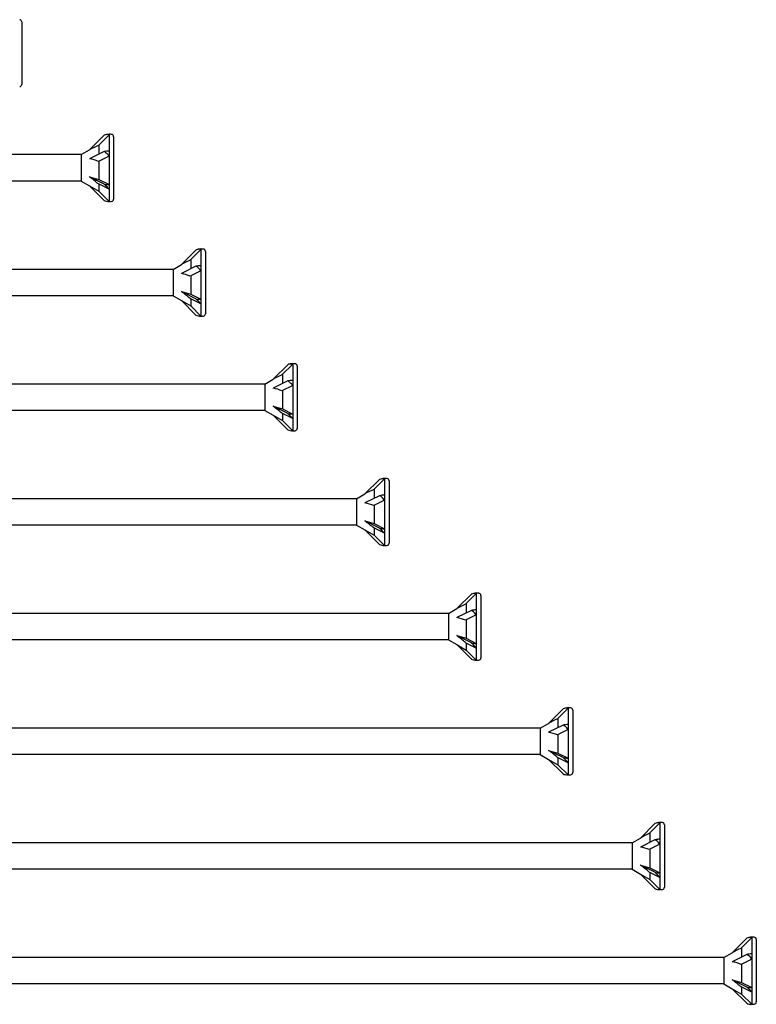
# Model space of a CAD drawing. Units: millimetres. Extents: x 180 to 852, y 230 to 2683.
# Drawn here: x 492 to 652, y 937 to 1152 of the extents above; entities that cross this region are included whole.
import ezdxf

# ---------------------------------------------------------------- set-up
doc = ezdxf.new("R2010")
doc.units = ezdxf.units.MM
doc.layers.add('SuP-Sichtbare-Kanten', color=7, linetype='Continuous', lineweight=25)

msp = doc.modelspace()

# ---------------------------------------------------------------- linework, layer by layer
for p, q in [((505.14, 1122.12), (345.57, 1122.12)), ((505.14, 1116.37), (345.57, 1116.37)), ((525.14, 1097.12), (345.57, 1097.12)), ((525.14, 1091.37), (345.57, 1091.37)), ((545.14, 1072.12), (345.57, 1072.12)), ((545.14, 1066.37), (345.57, 1066.37)), ((565.14, 1047.12), (345.57, 1047.12)), ((565.14, 1041.37), (345.57, 1041.37)), ((585.14, 1022.12), (345.57, 1022.12)), ((585.14, 1016.37), (345.57, 1016.37)), ((605.14, 997.12), (345.57, 997.12)), ((605.14, 991.37), (345.57, 991.37)), ((625.14, 972.12), (345.57, 972.12)), ((625.14, 966.37), (345.57, 966.37)), ((645.14, 947.12), (345.57, 947.12)), ((645.14, 941.37), (345.57, 941.37))]:
    msp.add_line(p, q)
at = {"layer": 'SuP-Sichtbare-Kanten'}
for p, q in [((492.21, 1151.04), (492.21, 1137.45)), ((510.13, 1126.34), (506.96, 1123.17)), ((511.21, 1126.46), (508.88, 1124.13)), ((511.21, 1126.56), (511.21, 1126.46)), ((511.3, 1126.56), (511.21, 1126.56)), ((511.21, 1126.46), (511.21, 1122.9)), ((512.21, 1126.04), (512.21, 1112.45)), ((505.14, 1122.12), (506.96, 1123.17)), ((510.13, 1122.79), (506.96, 1121.21)), ((508.99, 1124.24), (508.99, 1122.22)), ((511.21, 1122.9), (511.21, 1121.8)), ((505.14, 1122.12), (505.14, 1116.37)), ((511.21, 1121.8), (508.88, 1120.64)), ((508.99, 1120.69), (508.99, 1116.7)), ((511.21, 1121.8), (511.21, 1115.59)), ((505.14, 1116.37), (506.96, 1115.32)), ((506.96, 1117.28), (508.99, 1116.7)), ((510.13, 1115.7), (506.96, 1117.28)), ((508.99, 1116.7), (511.21, 1115.59)), ((506.96, 1115.32), (508.99, 1114.15)), ((510.13, 1112.15), (506.96, 1115.32)), ((511.21, 1114.59), (508.88, 1115.75)), ((508.99, 1115.7), (508.99, 1114.15)), ((508.99, 1114.15), (511.21, 1111.93)), ((511.21, 1115.59), (511.21, 1114.59)), ((511.21, 1114.59), (511.21, 1111.93)), ((511.3, 1111.93), (511.21, 1111.93)), ((530.13, 1101.34), (526.96, 1098.17)), ((531.21, 1101.46), (528.88, 1099.13)), ((531.21, 1101.56), (531.21, 1101.46)), ((531.3, 1101.56), (531.21, 1101.56)), ((531.21, 1101.46), (531.21, 1097.9)), ((532.21, 1101.04), (532.21, 1087.45)), ((528.99, 1099.24), (528.99, 1097.22)), ((525.14, 1097.12), (526.96, 1098.17)), ((525.14, 1097.12), (525.14, 1091.37)), ((530.13, 1097.79), (526.96, 1096.21)), ((531.21, 1096.8), (528.88, 1095.64)), ((531.21, 1097.9), (531.21, 1096.8)), ((531.21, 1096.8), (531.21, 1090.59)), ((528.99, 1095.69), (528.99, 1091.7)), ((525.14, 1091.37), (526.96, 1090.32)), ((526.96, 1092.28), (528.99, 1091.7)), ((530.13, 1090.7), (526.96, 1092.28)), ((526.96, 1090.32), (528.99, 1089.15)), ((530.13, 1087.15), (526.96, 1090.32)), ((531.21, 1089.59), (528.88, 1090.75)), ((528.99, 1091.7), (531.21, 1090.59)), ((528.99, 1090.7), (528.99, 1089.15)), ((531.21, 1090.59), (531.21, 1089.59)), ((528.99, 1089.15), (531.21, 1086.93)), ((531.21, 1089.59), (531.21, 1086.93)), ((531.3, 1086.93), (531.21, 1086.93)), ((550.13, 1076.34), (546.96, 1073.17)), ((551.21, 1076.46), (548.88, 1074.13)), ((551.21, 1076.56), (551.21, 1076.46)), ((551.3, 1076.56), (551.21, 1076.56)), ((551.21, 1076.46), (551.21, 1072.9)), ((552.21, 1076.04), (552.21, 1062.45)), ((545.14, 1072.12), (546.96, 1073.17)), ((548.99, 1074.24), (548.99, 1072.22)), ((545.14, 1072.12), (545.14, 1066.37)), ((550.13, 1072.79), (546.96, 1071.21)), ((551.21, 1071.8), (548.88, 1070.64)), ((551.21, 1072.9), (551.21, 1071.8)), ((551.21, 1071.8), (551.21, 1065.59)), ((548.99, 1070.69), (548.99, 1066.7)), ((546.96, 1067.28), (548.99, 1066.7)), ((550.13, 1065.7), (546.96, 1067.28)), ((548.99, 1066.7), (551.21, 1065.59)), ((545.14, 1066.37), (546.96, 1065.32)), ((546.96, 1065.32), (548.99, 1064.15)), ((550.13, 1062.15), (546.96, 1065.32)), ((551.21, 1064.59), (548.88, 1065.75)), ((548.99, 1065.7), (548.99, 1064.15)), ((551.21, 1065.59), (551.21, 1064.59)), ((551.21, 1064.59), (551.21, 1061.93)), ((548.99, 1064.15), (551.21, 1061.93)), ((551.3, 1061.93), (551.21, 1061.93)), ((570.13, 1051.34), (566.96, 1048.17)), ((571.21, 1051.46), (568.88, 1049.13)), ((571.21, 1051.56), (571.21, 1051.46)), ((571.3, 1051.56), (571.21, 1051.56)), ((571.21, 1051.46), (571.21, 1047.9)), ((572.21, 1051.04), (572.21, 1037.45)), ((565.14, 1047.12), (566.96, 1048.17)), ((570.13, 1047.79), (566.96, 1046.21)), ((568.99, 1049.24), (568.99, 1047.22)), ((571.21, 1047.9), (571.21, 1046.8)), ((565.14, 1047.12), (565.14, 1041.37)), ((571.21, 1046.8), (568.88, 1045.64)), ((568.99, 1045.69), (568.99, 1041.7)), ((571.21, 1046.8), (571.21, 1040.59)), ((565.14, 1041.37), (566.96, 1040.32)), ((566.96, 1042.28), (568.99, 1041.7)), ((570.13, 1040.7), (566.96, 1042.28)), ((568.99, 1041.7), (571.21, 1040.59)), ((566.96, 1040.32), (568.99, 1039.15)), ((570.13, 1037.15), (566.96, 1040.32)), ((571.21, 1039.59), (568.88, 1040.75)), ((568.99, 1040.7), (568.99, 1039.15)), ((568.99, 1039.15), (571.21, 1036.93)), ((571.21, 1040.59), (571.21, 1039.59)), ((571.21, 1039.59), (571.21, 1036.93)), ((571.3, 1036.93), (571.21, 1036.93)), ((590.13, 1026.34), (586.96, 1023.17)), ((591.21, 1026.46), (588.88, 1024.13)), ((591.21, 1026.56), (591.21, 1026.46)), ((591.3, 1026.56), (591.21, 1026.56)), ((591.21, 1026.46), (591.21, 1022.9)), ((592.21, 1026.04), (592.21, 1012.45)), ((588.99, 1024.24), (588.99, 1022.22)), ((585.14, 1022.12), (586.96, 1023.17)), ((585.14, 1022.12), (585.14, 1016.37)), ((590.13, 1022.79), (586.96, 1021.21)), ((591.21, 1021.8), (588.88, 1020.64)), ((591.21, 1022.9), (591.21, 1021.8)), ((591.21, 1021.8), (591.21, 1015.59)), ((588.99, 1020.69), (588.99, 1016.7)), ((586.96, 1017.28), (588.99, 1016.7)), ((590.13, 1015.7), (586.96, 1017.28)), ((585.14, 1016.37), (586.96, 1015.32)), ((586.96, 1015.32), (588.99, 1014.15)), ((590.13, 1012.15), (586.96, 1015.32)), ((591.21, 1014.59), (588.88, 1015.75)), ((588.99, 1016.7), (591.21, 1015.59)), ((588.99, 1015.7), (588.99, 1014.15)), ((591.21, 1015.59), (591.21, 1014.59)), ((588.99, 1014.15), (591.21, 1011.93)), ((591.21, 1014.59), (591.21, 1011.93)), ((591.3, 1011.93), (591.21, 1011.93)), ((610.13, 1001.34), (606.96, 998.17)), ((611.21, 1001.46), (608.88, 999.13)), ((611.21, 1001.56), (611.21, 1001.46)), ((611.3, 1001.56), (611.21, 1001.56)), ((611.21, 1001.46), (611.21, 997.9)), ((612.21, 1001.04), (612.21, 987.45)), ((605.14, 997.12), (606.96, 998.17)), ((608.99, 999.24), (608.99, 997.22)), ((605.14, 997.12), (605.14, 991.37)), ((610.13, 997.79), (606.96, 996.21)), ((611.21, 996.8), (608.88, 995.64)), ((611.21, 997.9), (611.21, 996.8)), ((611.21, 996.8), (611.21, 990.59)), ((608.99, 995.69), (608.99, 991.7)), ((606.96, 992.28), (608.99, 991.7)), ((610.13, 990.7), (606.96, 992.28)), ((608.99, 991.7), (611.21, 990.59)), ((605.14, 991.37), (606.96, 990.32)), ((606.96, 990.32), (608.99, 989.15)), ((610.13, 987.15), (606.96, 990.32)), ((611.21, 989.59), (608.88, 990.75)), ((608.99, 990.7), (608.99, 989.15)), ((611.21, 990.59), (611.21, 989.59)), ((611.21, 989.59), (611.21, 986.93)), ((608.99, 989.15), (611.21, 986.93)), ((611.3, 986.93), (611.21, 986.93)), ((631.21, 976.56), (631.21, 976.46)), ((631.3, 976.56), (631.21, 976.56)), ((630.13, 976.34), (626.96, 973.17)), ((631.21, 976.46), (628.88, 974.13)), ((631.21, 976.46), (631.21, 972.9)), ((632.21, 976.04), (632.21, 962.45)), ((625.14, 972.12), (626.96, 973.17)), ((630.13, 972.79), (626.96, 971.21)), ((628.99, 974.24), (628.99, 972.22)), ((631.21, 972.9), (631.21, 971.8)), ((625.14, 972.12), (625.14, 966.37)), ((631.21, 971.8), (628.88, 970.64)), ((628.99, 970.69), (628.99, 966.7)), ((631.21, 971.8), (631.21, 965.59)), ((625.14, 966.37), (626.96, 965.32)), ((626.96, 967.28), (628.99, 966.7)), ((630.13, 965.7), (626.96, 967.28)), ((631.21, 964.59), (628.88, 965.75)), ((628.99, 966.7), (631.21, 965.59)), ((626.96, 965.32), (628.99, 964.15)), ((630.13, 962.15), (626.96, 965.32)), ((628.99, 965.7), (628.99, 964.15)), ((628.99, 964.15), (631.21, 961.93)), ((631.21, 965.59), (631.21, 964.59)), ((631.21, 964.59), (631.21, 961.93)), ((631.3, 961.93), (631.21, 961.93)), ((650.13, 951.34), (646.96, 948.17)), ((651.21, 951.46), (648.88, 949.13)), ((651.21, 951.56), (651.21, 951.46)), ((651.3, 951.56), (651.21, 951.56)), ((651.21, 951.46), (651.21, 947.9)), ((652.21, 951.04), (652.21, 937.45)), ((648.99, 949.24), (648.99, 947.22)), ((645.14, 947.12), (646.96, 948.17)), ((645.14, 947.12), (645.14, 941.37)), ((650.13, 947.79), (646.96, 946.21)), ((651.21, 946.8), (648.88, 945.64)), ((651.21, 947.9), (651.21, 946.8)), ((651.21, 946.8), (651.21, 940.59)), ((648.99, 945.69), (648.99, 941.7)), ((646.96, 942.28), (648.99, 941.7)), ((650.13, 940.7), (646.96, 942.28)), ((645.14, 941.37), (646.96, 940.32)), ((646.96, 940.32), (648.99, 939.15)), ((650.13, 937.15), (646.96, 940.32)), ((651.21, 939.59), (648.88, 940.75)), ((648.99, 941.7), (651.21, 940.59)), ((648.99, 940.7), (648.99, 939.15)), ((651.21, 940.59), (651.21, 939.59)), ((648.99, 939.15), (651.21, 936.93)), ((651.21, 939.59), (651.21, 936.93)), ((651.3, 936.93), (651.21, 936.93))]:
    msp.add_line(p, q, dxfattribs=at)
for centre, radius, start, end in [((491.7, 1151.04), 0.505, 0, 85.3787), ((491.7, 1137.45), 0.505, 274.6213, 0), ((511.3, 1123.37), 3.19, 91.7316, 111.6547), ((511.26, 1120.52), 6.04, 85.3787, 89.5431), ((511.7, 1126.04), 0.505, 0, 85.3787), ((511.3, 1115.11), 3.19, 248.3453, 268.2684), ((511.26, 1117.97), 6.04, 270.4569, 274.6213), ((511.7, 1112.45), 0.505, 274.6213, 0), ((531.3, 1098.37), 3.19, 91.7316, 111.6547), ((531.26, 1095.52), 6.04, 85.3787, 89.5431), ((531.7, 1101.04), 0.505, 0, 85.3787), ((531.3, 1090.11), 3.19, 248.3453, 268.2684), ((531.26, 1092.97), 6.04, 270.4569, 274.6213), ((531.7, 1087.45), 0.505, 274.6213, 0), ((551.3, 1073.37), 3.19, 91.7316, 111.6547), ((551.26, 1070.52), 6.04, 85.3787, 89.5431), ((551.7, 1076.04), 0.505, 0, 85.3787), ((551.7, 1062.45), 0.505, 274.6213, 0), ((551.3, 1065.11), 3.19, 248.3453, 268.2684), ((551.26, 1067.97), 6.04, 270.4569, 274.6213), ((571.3, 1048.37), 3.19, 91.7316, 111.6547), ((571.26, 1045.52), 6.04, 85.3787, 89.5431), ((571.7, 1051.04), 0.505, 0, 85.3787), ((571.3, 1040.11), 3.19, 248.3453, 268.2684), ((571.26, 1042.97), 6.04, 270.4569, 274.6213), ((571.7, 1037.45), 0.505, 274.6213, 0), ((591.3, 1023.37), 3.19, 91.7316, 111.6547), ((591.26, 1020.52), 6.04, 85.3787, 89.5431), ((591.7, 1026.04), 0.505, 0, 85.3787), ((591.3, 1015.11), 3.19, 248.3453, 268.2684), ((591.26, 1017.97), 6.04, 270.4569, 274.6213), ((591.7, 1012.45), 0.505, 274.6213, 0), ((611.3, 998.37), 3.19, 91.7316, 111.6547), ((611.26, 995.52), 6.04, 85.3787, 89.5431), ((611.7, 1001.04), 0.505, 0, 85.3787), ((611.7, 987.45), 0.505, 274.6213, 0), ((611.3, 990.11), 3.19, 248.3453, 268.2684), ((611.26, 992.97), 6.04, 270.4569, 274.6213), ((631.3, 973.37), 3.19, 91.7316, 111.6547), ((631.26, 970.52), 6.04, 85.3787, 89.5431), ((631.7, 976.04), 0.505, 0, 85.3787), ((631.3, 965.11), 3.19, 248.3453, 268.2684), ((631.26, 967.97), 6.04, 270.4569, 274.6213), ((631.7, 962.45), 0.505, 274.6213, 0), ((651.3, 948.37), 3.19, 91.7316, 111.6547), ((651.26, 945.52), 6.04, 85.3787, 89.5431), ((651.7, 951.04), 0.505, 0, 85.3787), ((651.3, 940.11), 3.19, 248.3453, 268.2684), ((651.26, 942.97), 6.04, 270.4569, 274.6213), ((651.7, 937.45), 0.505, 274.6213, 0)]:
    msp.add_arc(centre, radius, start, end, dxfattribs=at)
for centre, major_axis, ratio, start_param, end_param in [((506.43, 1121.33), (4.56, 3.04), 0.233541, 0.857844, 1.301127), ((511.3, 1121.31), (3.19, 0), 0.5, 1.601018, 1.948742), ((506.43, 1118.86), (4.6, -0.72), 0.516419, 1.092647, 1.53593), ((506.43, 1116.77), (4.59, -3.43), 0.126974, 1.106967, 1.55025), ((511.3, 1117.18), (3.19, 0), 0.5, 4.334443, 4.682168), ((526.43, 1096.33), (4.56, 3.04), 0.233541, 0.857844, 1.301127), ((531.3, 1096.31), (3.19, 0), 0.5, 1.601018, 1.948742), ((526.43, 1093.86), (4.6, -0.72), 0.516419, 1.092647, 1.53593), ((526.43, 1091.77), (4.59, -3.43), 0.126974, 1.106967, 1.55025), ((531.3, 1092.18), (3.19, 0), 0.5, 4.334443, 4.682168), ((546.43, 1071.33), (4.56, 3.04), 0.233541, 0.857844, 1.301127), ((546.43, 1068.86), (4.6, -0.72), 0.516419, 1.092647, 1.53593), ((551.3, 1071.31), (3.19, 0), 0.5, 1.601018, 1.948742), ((546.43, 1066.77), (4.59, -3.43), 0.126974, 1.106967, 1.55025), ((551.3, 1067.18), (3.19, 0), 0.5, 4.334443, 4.682168), ((566.43, 1046.33), (4.56, 3.04), 0.233541, 0.857844, 1.301127), ((571.3, 1046.31), (3.19, 0), 0.5, 1.601018, 1.948742), ((566.43, 1043.86), (4.6, -0.72), 0.516419, 1.092647, 1.53593), ((566.43, 1041.77), (4.59, -3.43), 0.126974, 1.106967, 1.55025), ((571.3, 1042.18), (3.19, 0), 0.5, 4.334443, 4.682168), ((586.43, 1021.33), (4.56, 3.04), 0.233541, 0.857844, 1.301127), ((591.3, 1021.31), (3.19, 0), 0.5, 1.601018, 1.948742), ((586.43, 1018.86), (4.6, -0.72), 0.516419, 1.092647, 1.53593), ((586.43, 1016.77), (4.59, -3.43), 0.126974, 1.106967, 1.55025), ((591.3, 1017.18), (3.19, 0), 0.5, 4.334443, 4.682168), ((606.43, 996.33), (4.56, 3.04), 0.233541, 0.857844, 1.301127), ((606.43, 993.86), (4.6, -0.72), 0.516419, 1.092647, 1.53593), ((611.3, 996.31), (3.19, 0), 0.5, 1.601018, 1.948742), ((606.43, 991.77), (4.59, -3.43), 0.126974, 1.106967, 1.55025), ((611.3, 992.18), (3.19, 0), 0.5, 4.334443, 4.682168), ((626.43, 971.33), (4.56, 3.04), 0.233541, 0.857844, 1.301127), ((631.3, 971.31), (3.19, 0), 0.5, 1.601018, 1.948742), ((626.43, 968.86), (4.6, -0.72), 0.516419, 1.092647, 1.53593), ((626.43, 966.77), (4.59, -3.43), 0.126974, 1.106967, 1.55025), ((631.3, 967.18), (3.19, 0), 0.5, 4.334443, 4.682168), ((646.43, 946.33), (4.56, 3.04), 0.233541, 0.857844, 1.301127), ((651.3, 946.31), (3.19, 0), 0.5, 1.601018, 1.948742), ((646.43, 943.86), (4.6, -0.72), 0.516419, 1.092647, 1.53593), ((646.43, 941.77), (4.59, -3.43), 0.126974, 1.106967, 1.55025), ((651.3, 942.18), (3.19, 0), 0.5, 4.334443, 4.682168)]:
    msp.add_ellipse(centre, major_axis=major_axis, ratio=ratio, start_param=start_param, end_param=end_param, dxfattribs=at)
for points in [[(511.21, 1126.46), (511.03, 1126.5), (510.82, 1126.5), (510.47, 1126.45), (510.3, 1126.4), (510.13, 1126.34)], [(511.21, 1121.8), (511.03, 1122.06), (510.82, 1122.3), (510.47, 1122.6), (510.3, 1122.71), (510.13, 1122.79)], [(511.21, 1114.59), (511.03, 1114.8), (510.82, 1115.04), (510.47, 1115.39), (510.3, 1115.55), (510.13, 1115.7)], [(531.21, 1101.46), (531.03, 1101.5), (530.82, 1101.5), (530.47, 1101.45), (530.3, 1101.4), (530.13, 1101.34)], [(531.21, 1096.8), (531.03, 1097.06), (530.82, 1097.3), (530.47, 1097.6), (530.3, 1097.71), (530.13, 1097.79)], [(531.21, 1089.59), (531.03, 1089.8), (530.82, 1090.04), (530.47, 1090.39), (530.3, 1090.55), (530.13, 1090.7)], [(551.21, 1076.46), (551.03, 1076.5), (550.82, 1076.5), (550.47, 1076.45), (550.3, 1076.4), (550.13, 1076.34)], [(551.21, 1071.8), (551.03, 1072.06), (550.82, 1072.3), (550.47, 1072.6), (550.3, 1072.71), (550.13, 1072.79)], [(551.21, 1064.59), (551.03, 1064.8), (550.82, 1065.04), (550.47, 1065.39), (550.3, 1065.55), (550.13, 1065.7)], [(571.21, 1051.46), (571.03, 1051.5), (570.82, 1051.5), (570.47, 1051.45), (570.3, 1051.4), (570.13, 1051.34)], [(571.21, 1046.8), (571.03, 1047.06), (570.82, 1047.3), (570.47, 1047.6), (570.3, 1047.71), (570.13, 1047.79)], [(571.21, 1039.59), (571.03, 1039.8), (570.82, 1040.04), (570.47, 1040.39), (570.3, 1040.55), (570.13, 1040.7)], [(591.21, 1026.46), (591.03, 1026.5), (590.82, 1026.5), (590.47, 1026.45), (590.3, 1026.4), (590.13, 1026.34)], [(591.21, 1021.8), (591.03, 1022.06), (590.82, 1022.3), (590.47, 1022.6), (590.3, 1022.71), (590.13, 1022.79)], [(591.21, 1014.59), (591.03, 1014.8), (590.82, 1015.04), (590.47, 1015.39), (590.3, 1015.55), (590.13, 1015.7)], [(611.21, 1001.46), (611.03, 1001.5), (610.82, 1001.5), (610.47, 1001.45), (610.3, 1001.4), (610.13, 1001.34)], [(611.21, 996.8), (611.03, 997.06), (610.82, 997.3), (610.47, 997.6), (610.3, 997.71), (610.13, 997.79)], [(611.21, 989.59), (611.03, 989.8), (610.82, 990.04), (610.47, 990.39), (610.3, 990.55), (610.13, 990.7)], [(631.21, 976.46), (631.03, 976.5), (630.82, 976.5), (630.47, 976.45), (630.3, 976.4), (630.13, 976.34)], [(631.21, 971.8), (631.03, 972.06), (630.82, 972.3), (630.47, 972.6), (630.3, 972.71), (630.13, 972.79)], [(631.21, 964.59), (631.03, 964.8), (630.82, 965.04), (630.47, 965.39), (630.3, 965.55), (630.13, 965.7)], [(651.21, 951.46), (651.03, 951.5), (650.82, 951.5), (650.47, 951.45), (650.3, 951.4), (650.13, 951.34)], [(651.21, 946.8), (651.03, 947.06), (650.82, 947.3), (650.47, 947.6), (650.3, 947.71), (650.13, 947.79)], [(651.21, 939.59), (651.03, 939.8), (650.82, 940.04), (650.47, 940.39), (650.3, 940.55), (650.13, 940.7)]]:
    msp.add_open_spline(points, degree=3, knots=[0.3584953, 0.3584953, 0.3584953, 0.3584953, 0.4491017, 0.4491017, 0.5112209, 0.5112209, 0.5112209, 0.5112209], dxfattribs=at)
for points in [[(511.21, 1126.56), (511.21, 1126.56), (511.21, 1126.53), (511.21, 1126.46)], [(511.21, 1122.9), (511.21, 1122.55), (511.21, 1122.18), (511.21, 1121.8)], [(511.21, 1115.59), (511.21, 1115.23), (511.21, 1114.9), (511.21, 1114.59)], [(531.21, 1101.56), (531.21, 1101.56), (531.21, 1101.53), (531.21, 1101.46)], [(531.21, 1097.9), (531.21, 1097.55), (531.21, 1097.18), (531.21, 1096.8)], [(531.21, 1090.59), (531.21, 1090.23), (531.21, 1089.9), (531.21, 1089.59)], [(551.21, 1076.56), (551.21, 1076.56), (551.21, 1076.53), (551.21, 1076.46)], [(551.21, 1072.9), (551.21, 1072.55), (551.21, 1072.18), (551.21, 1071.8)], [(551.21, 1065.59), (551.21, 1065.23), (551.21, 1064.9), (551.21, 1064.59)], [(571.21, 1051.56), (571.21, 1051.56), (571.21, 1051.53), (571.21, 1051.46)], [(571.21, 1047.9), (571.21, 1047.55), (571.21, 1047.18), (571.21, 1046.8)], [(571.21, 1040.59), (571.21, 1040.23), (571.21, 1039.9), (571.21, 1039.59)], [(591.21, 1026.56), (591.21, 1026.56), (591.21, 1026.53), (591.21, 1026.46)], [(591.21, 1022.9), (591.21, 1022.55), (591.21, 1022.18), (591.21, 1021.8)], [(591.21, 1015.59), (591.21, 1015.23), (591.21, 1014.9), (591.21, 1014.59)], [(611.21, 1001.56), (611.21, 1001.56), (611.21, 1001.53), (611.21, 1001.46)], [(611.21, 997.9), (611.21, 997.55), (611.21, 997.18), (611.21, 996.8)], [(611.21, 990.59), (611.21, 990.23), (611.21, 989.9), (611.21, 989.59)], [(631.21, 976.56), (631.21, 976.56), (631.21, 976.53), (631.21, 976.46)], [(631.21, 972.9), (631.21, 972.55), (631.21, 972.18), (631.21, 971.8)], [(631.21, 965.59), (631.21, 965.23), (631.21, 964.9), (631.21, 964.59)], [(651.21, 951.56), (651.21, 951.56), (651.21, 951.53), (651.21, 951.46)], [(651.21, 947.9), (651.21, 947.55), (651.21, 947.18), (651.21, 946.8)], [(651.21, 940.59), (651.21, 940.23), (651.21, 939.9), (651.21, 939.59)]]:
    msp.add_open_spline(points, degree=3, dxfattribs=at)

doc.saveas('drawing.dxf')
